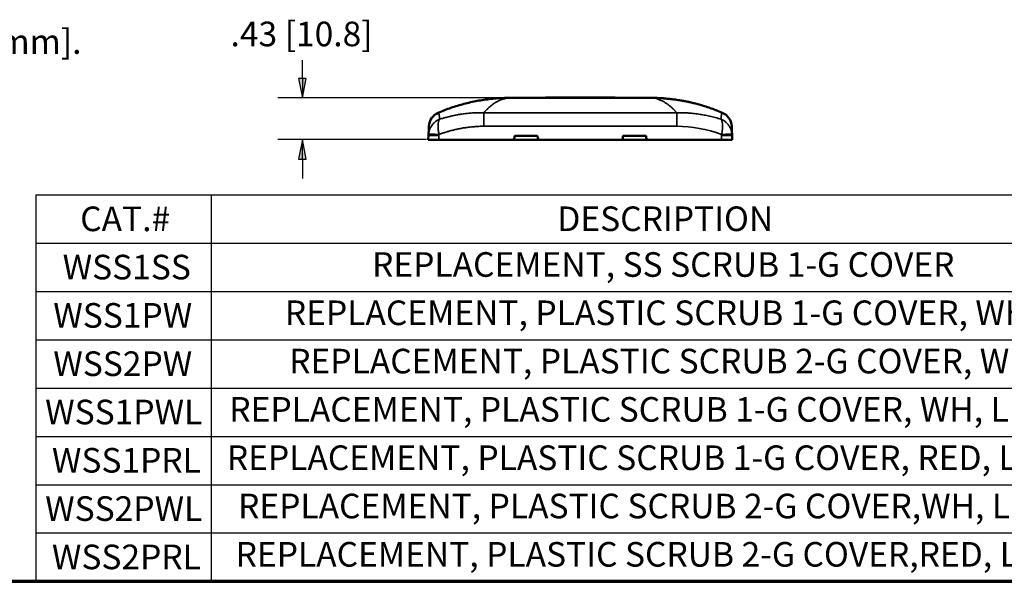
# Paper-space layout 'Layout1' of a CAD drawing. Units: inches. Extents: x 0 to 16.4, y 0 to 10.4.
# Drawn here: x 3.2 to 8.2, y 0 to 2.9 of the extents above; entities that cross this region are included whole.
import ezdxf

# ---------------------------------------------------------------- set-up
doc = ezdxf.new("R2010")
doc.units = ezdxf.units.IN
doc.header["$MEASUREMENT"] = 0
for name, color, linetype, lineweight in [('Border (ANSI)', 7, 'Continuous', 70), ('Dimension (ANSI)', 7, 'Continuous', 25), ('Symbol (ANSI)', 7, 'Continuous', 25), ('Visible (ANSI)', 7, 'Continuous', 50), ('Visible Narrow (ANSI)', 7, 'Continuous', 35)]:
    doc.layers.add(name, color=color, linetype=linetype, lineweight=lineweight)
doc.layers.add('Viewport1ForCustomObjects_0', color=7, linetype='Continuous')
doc.layers.add('Viewport6ForCustomObjects_0', color=7, linetype='Continuous')
doc.styles.get("Standard").update_dxf_attribs({"font": 'calibril.ttf'})

# ---------------------------------------------------------------- blocks, each defined once
blk = doc.blocks.new('CustomObjectsInViewport6_0')
at = {"layer": 'Visible (ANSI)'}
for p, q in [((-10002.7779, -10000.5513), (-10001.3748, -10000.5513)), ((-10002.4307, -10000.5513), (-10002.4307, -10000.5474)), ((-10001.722, -10000.5474), (-10002.4307, -10000.5474)), ((-10001.722, -10000.5513), (-10001.722, -10000.5474)), ((-10003.6177, -10000.9293), (-10003.6197, -10000.9765)), ((-10003.6197, -10000.9765), (-10003.5115, -10000.9765)), ((-10003.6174, -10000.9234), (-10003.6177, -10000.9293)), ((-10003.5115, -10000.9293), (-10003.6177, -10000.9293)), ((-10002.7656, -10000.9765), (-10003.5115, -10000.9765)), ((-10002.4894, -10000.9765), (-10002.7656, -10000.9765)), ((-10002.7456, -10000.9372), (-10002.746, -10000.9572)), ((-10002.5094, -10000.9372), (-10002.7456, -10000.9372)), ((-10002.5094, -10000.9372), (-10002.509, -10000.9572)), ((-10001.6633, -10000.9765), (-10002.4894, -10000.9765)), ((-10001.387, -10000.9765), (-10001.6633, -10000.9765)), ((-10001.6433, -10000.9372), (-10001.6436, -10000.9572)), ((-10001.407, -10000.9372), (-10001.6433, -10000.9372)), ((-10001.407, -10000.9372), (-10001.4067, -10000.9572)), ((-10000.6412, -10000.9765), (-10001.387, -10000.9765)), ((-10000.535, -10000.9293), (-10000.6412, -10000.9293)), ((-10000.6412, -10000.9765), (-10000.5329, -10000.9765)), ((-10000.5352, -10000.9234), (-10000.535, -10000.9293)), ((-10000.535, -10000.9293), (-10000.5329, -10000.9765))]:
    blk.add_line(p, q, dxfattribs=at)
at = {"layer": 'Visible (ANSI)', "extrusion": (0, 0, -1)}
blk.add_arc((10003.4564, -10000.8472), 0.1575, 2.5, 66.93806, dxfattribs=at)
at = {"layer": 'Visible (ANSI)'}
for centre, radius, start, end in [((-10000.6962, -10000.8472), 0.1575, 2.5, 66.93806), ((-10002.7656, -10000.9568), 0.0197, 270, 359), ((-10002.4894, -10000.9568), 0.0197, 181, 270), ((-10001.6633, -10000.9568), 0.0197, 270, 359), ((-10001.387, -10000.9568), 0.0197, 181, 270)]:
    blk.add_arc(centre, radius, start, end, dxfattribs=at)
for points, knots in [([(-10003.5181, -10000.7024), (-10003.4971, -10000.6934), (-10003.4759, -10000.6848), (-10003.4545, -10000.6766), (-10003.4331, -10000.6684), (-10003.4115, -10000.6606), (-10003.3898, -10000.6531), (-10003.3681, -10000.6457), (-10003.3462, -10000.6387), (-10003.3242, -10000.632), (-10003.3022, -10000.6254), (-10003.2801, -10000.6191), (-10003.2578, -10000.6133), (-10003.2355, -10000.6074), (-10003.2132, -10000.602), (-10003.1907, -10000.597), (-10003.1682, -10000.5919), (-10003.1456, -10000.5873), (-10003.1229, -10000.5831), (-10003.1003, -10000.5789), (-10003.0775, -10000.5751), (-10003.0547, -10000.5717), (-10003.0319, -10000.5683), (-10003.009, -10000.5654), (-10002.986, -10000.5628), (-10002.9631, -10000.5603), (-10002.9401, -10000.5582), (-10002.917, -10000.5565), (-10002.894, -10000.5548), (-10002.8708, -10000.5535), (-10002.8476, -10000.5526), (-10002.8244, -10000.5518), (-10002.8012, -10000.5513), (-10002.7779, -10000.5513)], [0, 0, 0, 0, 0.090909, 0.090909, 0.090909, 0.181818, 0.181818, 0.181818, 0.272727, 0.272727, 0.272727, 0.363636, 0.363636, 0.363636, 0.454545, 0.454545, 0.454545, 0.545455, 0.545455, 0.545455, 0.636364, 0.636364, 0.636364, 0.727273, 0.727273, 0.727273, 0.818182, 0.818182, 0.818182, 0.909091, 0.909091, 0.909091, 1, 1, 1, 1]), ([(-10001.3748, -10000.5513), (-10001.3515, -10000.5513), (-10001.3282, -10000.5518), (-10001.3051, -10000.5526), (-10001.3026, -10000.5527), (-10001.3001, -10000.5528), (-10001.2977, -10000.5529), (-10001.277, -10000.5537), (-10001.2563, -10000.5549), (-10001.2357, -10000.5565), (-10001.2308, -10000.5568), (-10001.2259, -10000.5572), (-10001.221, -10000.5576), (-10001.2029, -10000.5591), (-10001.1847, -10000.5608), (-10001.1666, -10000.5628), (-10001.1593, -10000.5636), (-10001.152, -10000.5645), (-10001.1447, -10000.5654), (-10001.129, -10000.5673), (-10001.1134, -10000.5694), (-10001.0978, -10000.5717), (-10001.0881, -10000.5732), (-10001.0785, -10000.5747), (-10001.0688, -10000.5763), (-10001.0557, -10000.5784), (-10001.0426, -10000.5807), (-10001.0295, -10000.5831), (-10001.0175, -10000.5854), (-10001.0055, -10000.5877), (-10000.9935, -10000.5902), (-10000.9829, -10000.5924), (-10000.9723, -10000.5947), (-10000.9617, -10000.597), (-10000.9474, -10000.6002), (-10000.9332, -10000.6036), (-10000.9189, -10000.6071), (-10000.9108, -10000.6091), (-10000.9027, -10000.6112), (-10000.8946, -10000.6133), (-10000.8781, -10000.6177), (-10000.8616, -10000.6222), (-10000.8453, -10000.627), (-10000.8396, -10000.6287), (-10000.8339, -10000.6304), (-10000.8282, -10000.6321), (-10000.8096, -10000.6377), (-10000.791, -10000.6436), (-10000.7726, -10000.6498), (-10000.7693, -10000.651), (-10000.766, -10000.6521), (-10000.7627, -10000.6532), (-10000.742, -10000.6603), (-10000.7214, -10000.6677), (-10000.7011, -10000.6755), (-10000.7001, -10000.6759), (-10000.6991, -10000.6763), (-10000.6981, -10000.6766), (-10000.6767, -10000.6848), (-10000.6555, -10000.6934), (-10000.6345, -10000.7024)], [0, 0, 0, 0, 0.090909, 0.090909, 0.090909, 0.10055, 0.10055, 0.10055, 0.181818, 0.181818, 0.181818, 0.201091, 0.201091, 0.201091, 0.272727, 0.272727, 0.272727, 0.301634, 0.301634, 0.301634, 0.363636, 0.363636, 0.363636, 0.402181, 0.402181, 0.402181, 0.454545, 0.454545, 0.454545, 0.502725, 0.502725, 0.502725, 0.545455, 0.545455, 0.545455, 0.603274, 0.603274, 0.603274, 0.636364, 0.636364, 0.636364, 0.703811, 0.703811, 0.703811, 0.727273, 0.727273, 0.727273, 0.80438, 0.80438, 0.80438, 0.818182, 0.818182, 0.818182, 0.904849, 0.904849, 0.904849, 0.909091, 0.909091, 0.909091, 1, 1, 1, 1]), ([(-10003.6174, -10000.9234), (-10003.6172, -10000.9196), (-10003.6171, -10000.9159), (-10003.6169, -10000.9123), (-10003.6168, -10000.9102), (-10003.6167, -10000.9081), (-10003.6166, -10000.906), (-10003.6165, -10000.9024), (-10003.6163, -10000.8988), (-10003.6162, -10000.8955), (-10003.6161, -10000.8938), (-10003.616, -10000.8923), (-10003.616, -10000.8907), (-10003.6158, -10000.8873), (-10003.6157, -10000.884), (-10003.6155, -10000.8809), (-10003.6155, -10000.8797), (-10003.6154, -10000.8786), (-10003.6154, -10000.8774), (-10003.6153, -10000.8743), (-10003.6151, -10000.8713), (-10003.615, -10000.8686), (-10003.615, -10000.8678), (-10003.6149, -10000.867), (-10003.6149, -10000.8662), (-10003.6148, -10000.8634), (-10003.6147, -10000.8609), (-10003.6146, -10000.8585), (-10003.6145, -10000.858), (-10003.6145, -10000.8575), (-10003.6145, -10000.857), (-10003.6144, -10000.8547), (-10003.6143, -10000.8525), (-10003.6142, -10000.8507), (-10003.6142, -10000.8504), (-10003.6142, -10000.8501), (-10003.6142, -10000.8499), (-10003.6141, -10000.848), (-10003.614, -10000.8464), (-10003.614, -10000.8451), (-10003.614, -10000.845), (-10003.614, -10000.8448), (-10003.614, -10000.8447), (-10003.6139, -10000.8434), (-10003.6139, -10000.8423), (-10003.6138, -10000.8416), (-10003.6138, -10000.8416), (-10003.6138, -10000.8415), (-10003.6138, -10000.8415), (-10003.6138, -10000.8408), (-10003.6138, -10000.8404), (-10003.6138, -10000.8404)], [0.0000001, 0.0000001, 0.0000001, 0.0000001, 0.0695901, 0.0695901, 0.0695901, 0.1111111, 0.1111111, 0.1111111, 0.1860864, 0.1860864, 0.1860864, 0.2222222, 0.2222222, 0.2222222, 0.3025702, 0.3025702, 0.3025702, 0.3333333, 0.3333333, 0.3333333, 0.4190452, 0.4190452, 0.4190452, 0.4444444, 0.4444444, 0.4444444, 0.5355378, 0.5355378, 0.5355378, 0.5555556, 0.5555556, 0.5555556, 0.6520005, 0.6520005, 0.6520005, 0.6666667, 0.6666667, 0.6666667, 0.7684431, 0.7684431, 0.7684431, 0.7777778, 0.7777778, 0.7777778, 0.8849718, 0.8849718, 0.8849718, 0.8888889, 0.8888889, 0.8888889, 1, 1, 1, 1]), ([(-10000.5389, -10000.8404), (-10000.5389, -10000.8404), (-10000.5388, -10000.8407), (-10000.5388, -10000.8414), (-10000.5388, -10000.8414), (-10000.5388, -10000.8415), (-10000.5388, -10000.8415), (-10000.5388, -10000.8422), (-10000.5387, -10000.8432), (-10000.5387, -10000.8445), (-10000.5387, -10000.8446), (-10000.5387, -10000.8447), (-10000.5387, -10000.8448), (-10000.5386, -10000.8461), (-10000.5385, -10000.8476), (-10000.5385, -10000.8495), (-10000.5385, -10000.8498), (-10000.5384, -10000.85), (-10000.5384, -10000.8502), (-10000.5384, -10000.8521), (-10000.5383, -10000.8542), (-10000.5382, -10000.8566), (-10000.5381, -10000.8571), (-10000.5381, -10000.8575), (-10000.5381, -10000.8579), (-10000.538, -10000.8603), (-10000.5379, -10000.8629), (-10000.5378, -10000.8658), (-10000.5377, -10000.8665), (-10000.5377, -10000.8671), (-10000.5377, -10000.8678), (-10000.5375, -10000.8707), (-10000.5374, -10000.8737), (-10000.5373, -10000.877), (-10000.5372, -10000.878), (-10000.5372, -10000.879), (-10000.5371, -10000.88), (-10000.537, -10000.8833), (-10000.5368, -10000.8867), (-10000.5367, -10000.8903), (-10000.5366, -10000.8917), (-10000.5366, -10000.8931), (-10000.5365, -10000.8945), (-10000.5363, -10000.898), (-10000.5362, -10000.9017), (-10000.536, -10000.9057), (-10000.5359, -10000.9075), (-10000.5359, -10000.9093), (-10000.5358, -10000.9112), (-10000.5356, -10000.9151), (-10000.5354, -10000.9192), (-10000.5352, -10000.9234)], [0, 0, 0, 0, 0.1111111, 0.1111111, 0.1111111, 0.1143054, 0.1143054, 0.1143054, 0.2222222, 0.2222222, 0.2222222, 0.2301052, 0.2301052, 0.2301052, 0.3333333, 0.3333333, 0.3333333, 0.3458838, 0.3458838, 0.3458838, 0.4444444, 0.4444444, 0.4444444, 0.4616925, 0.4616925, 0.4616925, 0.5555556, 0.5555556, 0.5555556, 0.5774945, 0.5774945, 0.5774945, 0.6666667, 0.6666667, 0.6666667, 0.6932658, 0.6932658, 0.6932658, 0.7777778, 0.7777778, 0.7777778, 0.8091984, 0.8091984, 0.8091984, 0.8888889, 0.8888889, 0.8888889, 0.9248309, 0.9248309, 0.9248309, 0.9999999, 0.9999999, 0.9999999, 0.9999999])]:
    blk.add_open_spline(points, degree=3, knots=knots, dxfattribs=at)
at = {"layer": 'Visible Narrow (ANSI)'}
for p, q in [((-10003.0555, -10000.7024), (-10003.0555, -10000.8404)), ((-10001.0972, -10000.7024), (-10003.0555, -10000.7024)), ((-10001.0972, -10000.7024), (-10001.0972, -10000.8404)), ((-10001.0972, -10000.8404), (-10003.0555, -10000.8404)), ((-10003.5112, -10000.9234), (-10003.5115, -10000.9293)), ((-10003.5115, -10000.9293), (-10003.5115, -10000.9765)), ((-10000.6414, -10000.9234), (-10000.6412, -10000.9293)), ((-10000.6412, -10000.9293), (-10000.6412, -10000.9765))]:
    blk.add_line(p, q, dxfattribs=at)
for centre, major_axis, ratio, start_param, end_param in [((-10000.9691, -10002.0984), (0.9349, -0.9328), 0.902863, 2.040707, 2.406104), ((-10003.5112, -10000.9281), (-0.1062, 0.0046), 0.043578, 4.714291, 6.283186), ((-10000.6414, -10000.9281), (0.1062, 0.0046), 0.043578, 6.283185, 7.852079)]:
    blk.add_ellipse(centre, major_axis=major_axis, ratio=ratio, start_param=start_param, end_param=end_param, dxfattribs=at)
for points, knots in [([(-10003.0555, -10000.7024), (-10003.0491, -10000.6952), (-10003.0428, -10000.6882), (-10003.0364, -10000.6815), (-10003.0348, -10000.6799), (-10003.0332, -10000.6782), (-10003.0316, -10000.6766), (-10003.0241, -10000.6689), (-10003.0165, -10000.6616), (-10003.0089, -10000.6546), (-10003.0084, -10000.6541), (-10003.0079, -10000.6536), (-10003.0073, -10000.6531), (-10002.9992, -10000.6457), (-10002.991, -10000.6387), (-10002.9827, -10000.632), (-10002.9822, -10000.6316), (-10002.9816, -10000.6311), (-10002.9811, -10000.6307), (-10002.9734, -10000.6245), (-10002.9656, -10000.6187), (-10002.9578, -10000.6133), (-10002.9562, -10000.6121), (-10002.9545, -10000.611), (-10002.9528, -10000.6098), (-10002.9461, -10000.6053), (-10002.9394, -10000.601), (-10002.9327, -10000.597), (-10002.9299, -10000.5953), (-10002.927, -10000.5936), (-10002.9242, -10000.5921), (-10002.9186, -10000.5889), (-10002.9129, -10000.5859), (-10002.9073, -10000.5831), (-10002.9033, -10000.5811), (-10002.8993, -10000.5793), (-10002.8953, -10000.5775), (-10002.8908, -10000.5754), (-10002.8862, -10000.5735), (-10002.8817, -10000.5717), (-10002.8765, -10000.5697), (-10002.8714, -10000.5678), (-10002.8662, -10000.5661), (-10002.8628, -10000.5649), (-10002.8594, -10000.5638), (-10002.8559, -10000.5628), (-10002.8496, -10000.561), (-10002.8433, -10000.5593), (-10002.837, -10000.5579), (-10002.8347, -10000.5574), (-10002.8324, -10000.5569), (-10002.8301, -10000.5565), (-10002.8226, -10000.555), (-10002.815, -10000.5538), (-10002.8075, -10000.553), (-10002.8063, -10000.5528), (-10002.8052, -10000.5527), (-10002.804, -10000.5526), (-10002.7953, -10000.5518), (-10002.7866, -10000.5513), (-10002.7779, -10000.5513)], [0, 0, 0, 0, 0.0728364, 0.0728364, 0.0728364, 0.0909091, 0.0909091, 0.0909091, 0.1758556, 0.1758556, 0.1758556, 0.1818182, 0.1818182, 0.1818182, 0.2727273, 0.2727273, 0.2727273, 0.2788735, 0.2788735, 0.2788735, 0.3636364, 0.3636364, 0.3636364, 0.381892, 0.381892, 0.381892, 0.4545455, 0.4545455, 0.4545455, 0.4849103, 0.4849103, 0.4849103, 0.5454545, 0.5454545, 0.5454545, 0.5879288, 0.5879288, 0.5879288, 0.6363636, 0.6363636, 0.6363636, 0.6909517, 0.6909517, 0.6909517, 0.7272727, 0.7272727, 0.7272727, 0.7939535, 0.7939535, 0.7939535, 0.8181818, 0.8181818, 0.8181818, 0.8969835, 0.8969835, 0.8969835, 0.9090909, 0.9090909, 0.9090909, 1, 1, 1, 1]), ([(-10001.3748, -10000.5513), (-10001.366, -10000.5513), (-10001.3573, -10000.5518), (-10001.3486, -10000.5526), (-10001.3399, -10000.5535), (-10001.3313, -10000.5547), (-10001.3226, -10000.5565), (-10001.314, -10000.5582), (-10001.3053, -10000.5603), (-10001.2967, -10000.5628), (-10001.2881, -10000.5654), (-10001.2795, -10000.5683), (-10001.2709, -10000.5717), (-10001.2623, -10000.5751), (-10001.2538, -10000.5789), (-10001.2453, -10000.5831), (-10001.2368, -10000.5874), (-10001.2283, -10000.592), (-10001.2199, -10000.597), (-10001.2114, -10000.6021), (-10001.2031, -10000.6075), (-10001.1947, -10000.6133), (-10001.1864, -10000.6192), (-10001.1781, -10000.6254), (-10001.1698, -10000.6321), (-10001.1616, -10000.6387), (-10001.1534, -10000.6458), (-10001.1452, -10000.6532), (-10001.1371, -10000.6606), (-10001.129, -10000.6684), (-10001.121, -10000.6766), (-10001.113, -10000.6848), (-10001.105, -10000.6934), (-10001.0972, -10000.7024)], [0, 0, 0, 0, 0.090909, 0.090909, 0.090909, 0.181818, 0.181818, 0.181818, 0.272727, 0.272727, 0.272727, 0.363636, 0.363636, 0.363636, 0.454545, 0.454545, 0.454545, 0.545455, 0.545455, 0.545455, 0.636364, 0.636364, 0.636364, 0.727273, 0.727273, 0.727273, 0.818182, 0.818182, 0.818182, 0.909091, 0.909091, 0.909091, 1, 1, 1, 1]), ([(-10003.5053, -10000.7688), (-10003.509, -10000.7704), (-10003.5127, -10000.7721), (-10003.5164, -10000.7739), (-10003.5201, -10000.7757), (-10003.5237, -10000.7776), (-10003.5272, -10000.7797), (-10003.5308, -10000.7817), (-10003.5343, -10000.7839), (-10003.5377, -10000.7862), (-10003.5411, -10000.7885), (-10003.5444, -10000.7909), (-10003.5477, -10000.7935), (-10003.5509, -10000.796), (-10003.5541, -10000.7986), (-10003.5571, -10000.8013), (-10003.5602, -10000.8041), (-10003.5632, -10000.8069), (-10003.566, -10000.8098), (-10003.5689, -10000.8127), (-10003.5717, -10000.8157), (-10003.5743, -10000.8187), (-10003.577, -10000.8218), (-10003.5795, -10000.825), (-10003.582, -10000.8282), (-10003.5821, -10000.8283), (-10003.5821, -10000.8284), (-10003.5822, -10000.8285), (-10003.5846, -10000.8316), (-10003.5868, -10000.8348), (-10003.5889, -10000.838), (-10003.589, -10000.8381), (-10003.5891, -10000.8382), (-10003.5892, -10000.8384), (-10003.5913, -10000.8416), (-10003.5933, -10000.8448), (-10003.5951, -10000.8481), (-10003.5952, -10000.8483), (-10003.5953, -10000.8484), (-10003.5954, -10000.8486), (-10003.5972, -10000.8518), (-10003.599, -10000.8552), (-10003.6006, -10000.8585), (-10003.6007, -10000.8587), (-10003.6008, -10000.8588), (-10003.6009, -10000.859), (-10003.6025, -10000.8624), (-10003.604, -10000.8657), (-10003.6054, -10000.8691), (-10003.6054, -10000.8693), (-10003.6055, -10000.8695), (-10003.6056, -10000.8697), (-10003.6069, -10000.8731), (-10003.6082, -10000.8765), (-10003.6093, -10000.8799), (-10003.6094, -10000.8801), (-10003.6094, -10000.8803), (-10003.6095, -10000.8805), (-10003.6106, -10000.8839), (-10003.6116, -10000.8874), (-10003.6125, -10000.8908), (-10003.6126, -10000.891), (-10003.6126, -10000.8912), (-10003.6127, -10000.8914), (-10003.6135, -10000.8949), (-10003.6143, -10000.8983), (-10003.6149, -10000.9017), (-10003.615, -10000.9019), (-10003.615, -10000.9022), (-10003.615, -10000.9024), (-10003.6157, -10000.9058), (-10003.6162, -10000.9092), (-10003.6165, -10000.9126), (-10003.6166, -10000.9128), (-10003.6166, -10000.9131), (-10003.6166, -10000.9133), (-10003.617, -10000.9167), (-10003.6173, -10000.9201), (-10003.6174, -10000.9234)], [0, 0, 0, 0, 0.0588235, 0.0588235, 0.0588235, 0.1176471, 0.1176471, 0.1176471, 0.1764706, 0.1764706, 0.1764706, 0.2352941, 0.2352941, 0.2352941, 0.2941176, 0.2941176, 0.2941176, 0.3529412, 0.3529412, 0.3529412, 0.4117647, 0.4117647, 0.4117647, 0.4705882, 0.4705882, 0.4705882, 0.4726476, 0.4726476, 0.4726476, 0.5294118, 0.5294118, 0.5294118, 0.5317283, 0.5317283, 0.5317283, 0.5882353, 0.5882353, 0.5882353, 0.5908099, 0.5908099, 0.5908099, 0.6470588, 0.6470588, 0.6470588, 0.6498902, 0.6498902, 0.6498902, 0.7058824, 0.7058824, 0.7058824, 0.7089721, 0.7089721, 0.7089721, 0.7647059, 0.7647059, 0.7647059, 0.7680527, 0.7680527, 0.7680527, 0.8235294, 0.8235294, 0.8235294, 0.8271326, 0.8271326, 0.8271326, 0.8823529, 0.8823529, 0.8823529, 0.8862166, 0.8862166, 0.8862166, 0.9411765, 0.9411765, 0.9411765, 0.9452966, 0.9452966, 0.9452966, 0.9999994, 0.9999994, 0.9999994, 0.9999994]), ([(-10003.5053, -10000.7688), (-10003.5063, -10000.7704), (-10003.5073, -10000.7721), (-10003.5083, -10000.7739), (-10003.5093, -10000.7757), (-10003.5102, -10000.7776), (-10003.5111, -10000.7797), (-10003.5119, -10000.7817), (-10003.5128, -10000.7839), (-10003.5135, -10000.7862), (-10003.5143, -10000.7885), (-10003.515, -10000.7909), (-10003.5156, -10000.7935), (-10003.5158, -10000.7943), (-10003.516, -10000.7951), (-10003.5162, -10000.796), (-10003.5166, -10000.7977), (-10003.517, -10000.7995), (-10003.5174, -10000.8013), (-10003.5179, -10000.8041), (-10003.5184, -10000.8069), (-10003.5188, -10000.8098), (-10003.5192, -10000.8127), (-10003.5196, -10000.8157), (-10003.5198, -10000.8187), (-10003.5201, -10000.8218), (-10003.5204, -10000.825), (-10003.5205, -10000.8282), (-10003.5207, -10000.8314), (-10003.5208, -10000.8346), (-10003.5208, -10000.838), (-10003.5209, -10000.8413), (-10003.5209, -10000.8447), (-10003.5208, -10000.8481), (-10003.5207, -10000.8515), (-10003.5206, -10000.855), (-10003.5204, -10000.8585), (-10003.5202, -10000.862), (-10003.52, -10000.8656), (-10003.5197, -10000.8691), (-10003.5194, -10000.8727), (-10003.519, -10000.8763), (-10003.5186, -10000.8799), (-10003.5182, -10000.8835), (-10003.5177, -10000.8871), (-10003.5172, -10000.8908), (-10003.5167, -10000.8944), (-10003.5161, -10000.8981), (-10003.5155, -10000.9017), (-10003.5149, -10000.9053), (-10003.5142, -10000.909), (-10003.5135, -10000.9126), (-10003.5128, -10000.9162), (-10003.512, -10000.9198), (-10003.5112, -10000.9234)], [0, 0, 0, 0, 0.0588235, 0.0588235, 0.0588235, 0.1176471, 0.1176471, 0.1176471, 0.1764706, 0.1764706, 0.1764706, 0.2352941, 0.2352941, 0.2352941, 0.254558, 0.254558, 0.254558, 0.2941176, 0.2941176, 0.2941176, 0.3529412, 0.3529412, 0.3529412, 0.4117647, 0.4117647, 0.4117647, 0.4705882, 0.4705882, 0.4705882, 0.5294118, 0.5294118, 0.5294118, 0.5882353, 0.5882353, 0.5882353, 0.6470588, 0.6470588, 0.6470588, 0.7058824, 0.7058824, 0.7058824, 0.7647059, 0.7647059, 0.7647059, 0.8235294, 0.8235294, 0.8235294, 0.8823529, 0.8823529, 0.8823529, 0.9411765, 0.9411765, 0.9411765, 0.9999994, 0.9999994, 0.9999994, 0.9999994]), ([(-10003.5053, -10000.7688), (-10003.5055, -10000.7651), (-10003.5058, -10000.7616), (-10003.5061, -10000.7582), (-10003.5062, -10000.7563), (-10003.5064, -10000.7544), (-10003.5065, -10000.7526), (-10003.5068, -10000.7491), (-10003.5071, -10000.7458), (-10003.5075, -10000.7427), (-10003.5076, -10000.7413), (-10003.5077, -10000.7399), (-10003.5079, -10000.7386), (-10003.5082, -10000.7354), (-10003.5086, -10000.7325), (-10003.509, -10000.7297), (-10003.5091, -10000.7288), (-10003.5092, -10000.7278), (-10003.5093, -10000.7269), (-10003.5097, -10000.7241), (-10003.5102, -10000.7216), (-10003.5106, -10000.7192), (-10003.5107, -10000.7187), (-10003.5108, -10000.7181), (-10003.5109, -10000.7175), (-10003.5113, -10000.7152), (-10003.5118, -10000.7131), (-10003.5123, -10000.7113), (-10003.5124, -10000.711), (-10003.5124, -10000.7107), (-10003.5125, -10000.7104), (-10003.513, -10000.7086), (-10003.5135, -10000.7071), (-10003.5141, -10000.7058), (-10003.5141, -10000.7057), (-10003.5142, -10000.7056), (-10003.5142, -10000.7055), (-10003.5148, -10000.7042), (-10003.5154, -10000.7033), (-10003.516, -10000.7028), (-10003.5161, -10000.7028), (-10003.5161, -10000.7027), (-10003.5161, -10000.7027), (-10003.5168, -10000.7022), (-10003.5174, -10000.7021), (-10003.5181, -10000.7024)], [0, 0, 0, 0, 0.0798006, 0.0798006, 0.0798006, 0.125, 0.125, 0.125, 0.2115014, 0.2115014, 0.2115014, 0.25, 0.25, 0.25, 0.343187, 0.343187, 0.343187, 0.375, 0.375, 0.375, 0.4748826, 0.4748826, 0.4748826, 0.5, 0.5, 0.5, 0.606582, 0.606582, 0.606582, 0.625, 0.625, 0.625, 0.7382004, 0.7382004, 0.7382004, 0.75, 0.75, 0.75, 0.8699525, 0.8699525, 0.8699525, 0.875, 0.875, 0.875, 0.9999999, 0.9999999, 0.9999999, 0.9999999]), ([(-10003.0555, -10000.7024), (-10003.0739, -10000.7021), (-10003.0923, -10000.7022), (-10003.1109, -10000.7026), (-10003.1113, -10000.7026), (-10003.1117, -10000.7027), (-10003.1121, -10000.7027), (-10003.1302, -10000.7031), (-10003.1484, -10000.704), (-10003.1667, -10000.7052), (-10003.168, -10000.7052), (-10003.1692, -10000.7053), (-10003.1704, -10000.7054), (-10003.1879, -10000.7066), (-10003.2054, -10000.7081), (-10003.2229, -10000.71), (-10003.225, -10000.7102), (-10003.2271, -10000.7104), (-10003.2291, -10000.7106), (-10003.2459, -10000.7125), (-10003.2626, -10000.7146), (-10003.2793, -10000.7171), (-10003.2823, -10000.7175), (-10003.2852, -10000.718), (-10003.2881, -10000.7184), (-10003.304, -10000.7208), (-10003.32, -10000.7235), (-10003.3359, -10000.7265), (-10003.3397, -10000.7272), (-10003.3434, -10000.7279), (-10003.3472, -10000.7287), (-10003.3623, -10000.7316), (-10003.3774, -10000.7348), (-10003.3925, -10000.7383), (-10003.3971, -10000.7393), (-10003.4017, -10000.7404), (-10003.4063, -10000.7415), (-10003.4205, -10000.7449), (-10003.4348, -10000.7486), (-10003.449, -10000.7524), (-10003.4544, -10000.7539), (-10003.4599, -10000.7554), (-10003.4653, -10000.7569), (-10003.4787, -10000.7607), (-10003.492, -10000.7647), (-10003.5053, -10000.7688)], [0, 0, 0, 0, 0.125, 0.125, 0.125, 0.127699, 0.127699, 0.127699, 0.25, 0.25, 0.25, 0.258268, 0.258268, 0.258268, 0.375, 0.375, 0.375, 0.388837, 0.388837, 0.388837, 0.5, 0.5, 0.5, 0.519406, 0.519406, 0.519406, 0.625, 0.625, 0.625, 0.649976, 0.649976, 0.649976, 0.75, 0.75, 0.75, 0.780537, 0.780537, 0.780537, 0.875, 0.875, 0.875, 0.911146, 0.911146, 0.911146, 1, 1, 1, 1]), ([(-10000.6474, -10000.7688), (-10000.648, -10000.7687), (-10000.6486, -10000.7685), (-10000.6492, -10000.7683), (-10000.6673, -10000.7626), (-10000.6856, -10000.7573), (-10000.7038, -10000.7524), (-10000.7045, -10000.7522), (-10000.7052, -10000.752), (-10000.7059, -10000.7518), (-10000.724, -10000.7469), (-10000.7421, -10000.7424), (-10000.7603, -10000.7383), (-10000.7611, -10000.7381), (-10000.7619, -10000.7379), (-10000.7627, -10000.7377), (-10000.7807, -10000.7336), (-10000.7988, -10000.7299), (-10000.8169, -10000.7265), (-10000.8178, -10000.7263), (-10000.8187, -10000.7262), (-10000.8195, -10000.726), (-10000.8375, -10000.7227), (-10000.8555, -10000.7197), (-10000.8735, -10000.7171), (-10000.8744, -10000.7169), (-10000.8754, -10000.7168), (-10000.8763, -10000.7166), (-10000.8942, -10000.7141), (-10000.9121, -10000.7118), (-10000.9299, -10000.71), (-10000.9309, -10000.7098), (-10000.932, -10000.7097), (-10000.933, -10000.7096), (-10000.9507, -10000.7078), (-10000.9684, -10000.7063), (-10000.986, -10000.7052), (-10000.9872, -10000.7051), (-10000.9883, -10000.705), (-10000.9894, -10000.7049), (-10001.0069, -10000.7038), (-10001.0244, -10000.7031), (-10001.0418, -10000.7026), (-10001.043, -10000.7026), (-10001.0442, -10000.7026), (-10001.0455, -10000.7025), (-10001.0628, -10000.7022), (-10001.08, -10000.7021), (-10001.0972, -10000.7024)], [0, 0, 0, 0, 0.0040023, 0.0040023, 0.0040023, 0.125, 0.125, 0.125, 0.1296066, 0.1296066, 0.1296066, 0.25, 0.25, 0.25, 0.2551981, 0.2551981, 0.2551981, 0.375, 0.375, 0.375, 0.3807902, 0.3807902, 0.3807902, 0.5, 0.5, 0.5, 0.5063822, 0.5063822, 0.5063822, 0.625, 0.625, 0.625, 0.6319751, 0.6319751, 0.6319751, 0.75, 0.75, 0.75, 0.7575671, 0.7575671, 0.7575671, 0.875, 0.875, 0.875, 0.8831596, 0.8831596, 0.8831596, 1, 1, 1, 1]), ([(-10000.6345, -10000.7024), (-10000.6346, -10000.7023), (-10000.6347, -10000.7023), (-10000.6347, -10000.7023), (-10000.6353, -10000.7021), (-10000.6359, -10000.7022), (-10000.6365, -10000.7027), (-10000.6371, -10000.7032), (-10000.6377, -10000.704), (-10000.6383, -10000.7053), (-10000.6384, -10000.7053), (-10000.6384, -10000.7054), (-10000.6384, -10000.7056), (-10000.639, -10000.7067), (-10000.6395, -10000.7083), (-10000.64, -10000.7101), (-10000.6406, -10000.712), (-10000.6411, -10000.7144), (-10000.6417, -10000.717), (-10000.6417, -10000.7171), (-10000.6417, -10000.7172), (-10000.6417, -10000.7172), (-10000.6422, -10000.72), (-10000.6428, -10000.7231), (-10000.6433, -10000.7267), (-10000.6437, -10000.7295), (-10000.6441, -10000.7326), (-10000.6444, -10000.7359), (-10000.6445, -10000.7367), (-10000.6446, -10000.7376), (-10000.6447, -10000.7384), (-10000.6452, -10000.7427), (-10000.6457, -10000.7474), (-10000.6461, -10000.7525), (-10000.6464, -10000.7554), (-10000.6466, -10000.7584), (-10000.6468, -10000.7616), (-10000.647, -10000.7639), (-10000.6472, -10000.7664), (-10000.6474, -10000.7688)], [0.0000002, 0.0000002, 0.0000002, 0.0000002, 0.013386, 0.013386, 0.013386, 0.125, 0.125, 0.125, 0.25, 0.25, 0.25, 0.2597999, 0.2597999, 0.2597999, 0.375, 0.375, 0.375, 0.4970295, 0.4970295, 0.4970295, 0.5, 0.5, 0.5, 0.625, 0.625, 0.625, 0.7254785, 0.7254785, 0.7254785, 0.75, 0.75, 0.75, 0.875, 0.875, 0.875, 0.9467507, 0.9467507, 0.9467507, 1, 1, 1, 1]), ([(-10000.6474, -10000.7688), (-10000.6436, -10000.7704), (-10000.6399, -10000.7721), (-10000.6362, -10000.7739), (-10000.6326, -10000.7757), (-10000.629, -10000.7776), (-10000.6254, -10000.7797), (-10000.6219, -10000.7817), (-10000.6184, -10000.7839), (-10000.615, -10000.7862), (-10000.6116, -10000.7885), (-10000.6082, -10000.7909), (-10000.605, -10000.7935), (-10000.6017, -10000.796), (-10000.5986, -10000.7986), (-10000.5955, -10000.8013), (-10000.5924, -10000.8041), (-10000.5895, -10000.8069), (-10000.5866, -10000.8098), (-10000.5837, -10000.8127), (-10000.581, -10000.8157), (-10000.5783, -10000.8187), (-10000.5757, -10000.8218), (-10000.5731, -10000.825), (-10000.5707, -10000.8282), (-10000.5706, -10000.8283), (-10000.5705, -10000.8284), (-10000.5704, -10000.8285), (-10000.5681, -10000.8316), (-10000.5659, -10000.8348), (-10000.5637, -10000.838), (-10000.5637, -10000.8381), (-10000.5636, -10000.8382), (-10000.5635, -10000.8384), (-10000.5614, -10000.8416), (-10000.5594, -10000.8448), (-10000.5575, -10000.8481), (-10000.5574, -10000.8483), (-10000.5573, -10000.8484), (-10000.5573, -10000.8486), (-10000.5554, -10000.8518), (-10000.5537, -10000.8552), (-10000.552, -10000.8585), (-10000.5519, -10000.8587), (-10000.5519, -10000.8588), (-10000.5518, -10000.859), (-10000.5502, -10000.8624), (-10000.5487, -10000.8657), (-10000.5473, -10000.8691), (-10000.5472, -10000.8693), (-10000.5471, -10000.8695), (-10000.5471, -10000.8697), (-10000.5457, -10000.8731), (-10000.5445, -10000.8765), (-10000.5433, -10000.8799), (-10000.5433, -10000.8801), (-10000.5432, -10000.8803), (-10000.5431, -10000.8805), (-10000.542, -10000.8839), (-10000.541, -10000.8874), (-10000.5401, -10000.8908), (-10000.5401, -10000.891), (-10000.54, -10000.8912), (-10000.54, -10000.8914), (-10000.5391, -10000.8949), (-10000.5384, -10000.8983), (-10000.5377, -10000.9017), (-10000.5377, -10000.9019), (-10000.5376, -10000.9022), (-10000.5376, -10000.9024), (-10000.537, -10000.9058), (-10000.5365, -10000.9092), (-10000.5361, -10000.9126), (-10000.5361, -10000.9128), (-10000.536, -10000.9131), (-10000.536, -10000.9133), (-10000.5356, -10000.9167), (-10000.5354, -10000.9201), (-10000.5352, -10000.9234)], [0, 0, 0, 0, 0.0588235, 0.0588235, 0.0588235, 0.1176471, 0.1176471, 0.1176471, 0.1764706, 0.1764706, 0.1764706, 0.2352941, 0.2352941, 0.2352941, 0.2941176, 0.2941176, 0.2941176, 0.3529412, 0.3529412, 0.3529412, 0.4117647, 0.4117647, 0.4117647, 0.4705882, 0.4705882, 0.4705882, 0.4726459, 0.4726459, 0.4726459, 0.5294118, 0.5294118, 0.5294118, 0.5317263, 0.5317263, 0.5317263, 0.5882353, 0.5882353, 0.5882353, 0.5908077, 0.5908077, 0.5908077, 0.6470588, 0.6470588, 0.6470588, 0.6498878, 0.6498878, 0.6498878, 0.7058824, 0.7058824, 0.7058824, 0.7089694, 0.7089694, 0.7089694, 0.7647059, 0.7647059, 0.7647059, 0.7680497, 0.7680497, 0.7680497, 0.8235294, 0.8235294, 0.8235294, 0.8271294, 0.8271294, 0.8271294, 0.8823529, 0.8823529, 0.8823529, 0.8862129, 0.8862129, 0.8862129, 0.9411765, 0.9411765, 0.9411765, 0.9452929, 0.9452929, 0.9452929, 0.9999994, 0.9999994, 0.9999994, 0.9999994]), ([(-10000.6474, -10000.7688), (-10000.6463, -10000.7704), (-10000.6453, -10000.7721), (-10000.6443, -10000.7739), (-10000.6434, -10000.7757), (-10000.6424, -10000.7776), (-10000.6416, -10000.7797), (-10000.6407, -10000.7817), (-10000.6399, -10000.7839), (-10000.6391, -10000.7862), (-10000.6384, -10000.7885), (-10000.6377, -10000.7909), (-10000.637, -10000.7935), (-10000.6364, -10000.796), (-10000.6358, -10000.7986), (-10000.6353, -10000.8013), (-10000.6347, -10000.8041), (-10000.6343, -10000.8069), (-10000.6339, -10000.8098), (-10000.6334, -10000.8127), (-10000.6331, -10000.8157), (-10000.6328, -10000.8187), (-10000.6325, -10000.8218), (-10000.6323, -10000.825), (-10000.6321, -10000.8282), (-10000.6321, -10000.8283), (-10000.6321, -10000.8284), (-10000.6321, -10000.8285), (-10000.632, -10000.8316), (-10000.6319, -10000.8348), (-10000.6318, -10000.838), (-10000.6318, -10000.8381), (-10000.6318, -10000.8382), (-10000.6318, -10000.8384), (-10000.6318, -10000.8416), (-10000.6318, -10000.8448), (-10000.6319, -10000.8481), (-10000.6319, -10000.8483), (-10000.6319, -10000.8484), (-10000.6319, -10000.8486), (-10000.6319, -10000.8518), (-10000.6321, -10000.8552), (-10000.6322, -10000.8585), (-10000.6323, -10000.8587), (-10000.6323, -10000.8588), (-10000.6323, -10000.859), (-10000.6325, -10000.8624), (-10000.6327, -10000.8657), (-10000.633, -10000.8691), (-10000.633, -10000.8693), (-10000.633, -10000.8695), (-10000.633, -10000.8697), (-10000.6333, -10000.8731), (-10000.6337, -10000.8765), (-10000.6341, -10000.8799), (-10000.6341, -10000.8801), (-10000.6341, -10000.8803), (-10000.6341, -10000.8805), (-10000.6345, -10000.8839), (-10000.635, -10000.8874), (-10000.6355, -10000.8908), (-10000.6355, -10000.891), (-10000.6355, -10000.8912), (-10000.6356, -10000.8914), (-10000.6361, -10000.8949), (-10000.6366, -10000.8983), (-10000.6372, -10000.9017), (-10000.6372, -10000.9019), (-10000.6373, -10000.9022), (-10000.6373, -10000.9024), (-10000.6379, -10000.9058), (-10000.6385, -10000.9092), (-10000.6392, -10000.9126), (-10000.6392, -10000.9128), (-10000.6393, -10000.9131), (-10000.6393, -10000.9133), (-10000.64, -10000.9167), (-10000.6407, -10000.9201), (-10000.6414, -10000.9234)], [0, 0, 0, 0, 0.0588235, 0.0588235, 0.0588235, 0.1176471, 0.1176471, 0.1176471, 0.1764706, 0.1764706, 0.1764706, 0.2352941, 0.2352941, 0.2352941, 0.2941176, 0.2941176, 0.2941176, 0.3529412, 0.3529412, 0.3529412, 0.4117647, 0.4117647, 0.4117647, 0.4705882, 0.4705882, 0.4705882, 0.4726476, 0.4726476, 0.4726476, 0.5294118, 0.5294118, 0.5294118, 0.5317283, 0.5317283, 0.5317283, 0.5882353, 0.5882353, 0.5882353, 0.5908099, 0.5908099, 0.5908099, 0.6470588, 0.6470588, 0.6470588, 0.6498902, 0.6498902, 0.6498902, 0.7058824, 0.7058824, 0.7058824, 0.7089721, 0.7089721, 0.7089721, 0.7647059, 0.7647059, 0.7647059, 0.7680527, 0.7680527, 0.7680527, 0.8235294, 0.8235294, 0.8235294, 0.8271326, 0.8271326, 0.8271326, 0.8823529, 0.8823529, 0.8823529, 0.8862166, 0.8862166, 0.8862166, 0.9411765, 0.9411765, 0.9411765, 0.9452966, 0.9452966, 0.9452966, 0.9999994, 0.9999994, 0.9999994, 0.9999994]), ([(-10003.0555, -10000.8404), (-10003.072, -10000.8404), (-10003.0886, -10000.8407), (-10003.1053, -10000.8414), (-10003.1056, -10000.8414), (-10003.1059, -10000.8414), (-10003.1063, -10000.8414), (-10003.1226, -10000.8421), (-10003.139, -10000.8431), (-10003.1555, -10000.8444), (-10003.1566, -10000.8445), (-10003.1576, -10000.8445), (-10003.1586, -10000.8446), (-10003.1744, -10000.8459), (-10003.1902, -10000.8475), (-10003.2061, -10000.8494), (-10003.2078, -10000.8496), (-10003.2096, -10000.8498), (-10003.2113, -10000.85), (-10003.2265, -10000.8519), (-10003.2416, -10000.8541), (-10003.2568, -10000.8565), (-10003.2593, -10000.8569), (-10003.2618, -10000.8573), (-10003.2643, -10000.8577), (-10003.2787, -10000.8601), (-10003.2932, -10000.8628), (-10003.3077, -10000.8657), (-10003.3109, -10000.8663), (-10003.3141, -10000.867), (-10003.3173, -10000.8676), (-10003.3311, -10000.8705), (-10003.3448, -10000.8736), (-10003.3586, -10000.8769), (-10003.3625, -10000.8778), (-10003.3665, -10000.8788), (-10003.3704, -10000.8798), (-10003.3834, -10000.8831), (-10003.3965, -10000.8866), (-10003.4094, -10000.8902), (-10003.4141, -10000.8916), (-10003.4187, -10000.8929), (-10003.4234, -10000.8943), (-10003.4356, -10000.8979), (-10003.4478, -10000.9017), (-10003.4601, -10000.9057), (-10003.4654, -10000.9074), (-10003.4708, -10000.9092), (-10003.4762, -10000.911), (-10003.4878, -10000.915), (-10003.4995, -10000.9191), (-10003.5112, -10000.9234)], [0, 0, 0, 0, 0.1111111, 0.1111111, 0.1111111, 0.1132841, 0.1132841, 0.1132841, 0.2222222, 0.2222222, 0.2222222, 0.2291132, 0.2291132, 0.2291132, 0.3333333, 0.3333333, 0.3333333, 0.3449435, 0.3449435, 0.3449435, 0.4444444, 0.4444444, 0.4444444, 0.4607733, 0.4607733, 0.4607733, 0.5555556, 0.5555556, 0.5555556, 0.576609, 0.576609, 0.576609, 0.6666667, 0.6666667, 0.6666667, 0.6924118, 0.6924118, 0.6924118, 0.7777778, 0.7777778, 0.7777778, 0.808362, 0.808362, 0.808362, 0.8888889, 0.8888889, 0.8888889, 0.9240427, 0.9240427, 0.9240427, 0.9999999, 0.9999999, 0.9999999, 0.9999999])]:
    blk.add_open_spline(points, degree=3, knots=knots, dxfattribs=at)
blk = doc.blocks.new('CustomObjectsInViewport1_0')
at = {"layer": 'Border (ANSI)'}
blk.add_line((0.3225, 0.3225), (16.6775, 0.3225), dxfattribs=at)
at = {"layer": 'Dimension (ANSI)'}
for p, q in [((4.9624, 2.8768), (4.9624, 2.9701)), ((4.9821, 2.8768), (4.9427, 2.8768)), ((4.9427, 2.8768), (4.9624, 2.7784)), ((4.9624, 2.7784), (4.9821, 2.8768)), ((4.9624, 2.8768), (4.9624, 2.7784)), ((5.9604, 2.7784), (4.8374, 2.7784)), ((5.5936, 2.5658), (4.8374, 2.5658)), ((4.9624, 2.5658), (4.9427, 2.4674)), ((4.9821, 2.4674), (4.9624, 2.5658)), ((4.9624, 2.4674), (4.9624, 2.5658)), ((4.9427, 2.4674), (4.9821, 2.4674)), ((4.9624, 2.4674), (4.9624, 2.3689))]:
    blk.add_line(p, q, dxfattribs=at)
at = {"layer": 'Dimension (ANSI)', "linetype": 'Continuous'}
for points in [[(4.9427, 2.8768), (4.9821, 2.8768), (4.9624, 2.7784)], [(4.9624, 2.5658), (4.9821, 2.4674), (4.9427, 2.4674)]]:
    blk.add_solid(points, dxfattribs=at)
at = {"layer": 'Symbol (ANSI)'}
for p, q in [((3.6092, 2.2853), (3.6092, 2.04)), ((3.6092, 2.2853), (12.7895, 2.2853)), ((4.4998, 2.2853), (4.4998, 2.04)), ((3.6092, 2.04), (3.6092, 0.3225)), ((3.6092, 2.04), (12.7895, 2.04)), ((4.4998, 2.04), (4.4998, 0.3225)), ((3.6092, 1.7946), (12.7895, 1.7946)), ((3.6092, 1.5493), (12.7895, 1.5493)), ((3.6092, 1.3039), (12.7895, 1.3039)), ((3.6092, 1.0586), (12.7895, 1.0586)), ((3.6092, 0.8132), (12.7895, 0.8132)), ((3.6092, 0.5679), (12.7895, 0.5679)), ((3.6092, 0.3225), (12.7895, 0.3225))]:
    blk.add_line(p, q, dxfattribs=at)
at = {"layer": 'Dimension (ANSI)', "insert": (4.5977, 3.1652), "char_height": 0.125, "attachment_point": 1}
blk.add_mtext('\\fCalibri Light|b0|i0;\\W1.;.43 [10.8]', dxfattribs=at)
at = {"layer": 'Symbol (ANSI)', "char_height": 0.125, "attachment_point": 1}
for s, insert in [('\\fCalibri Light|b0|i0;\\W1.;ALL DIMENSIONS ARE IN INCHES [mm].', (0.756, 3.1267)), ('\\fCalibri Light|b0|i0;\\W1.;CAT.#', (3.8344, 2.2261)), ('\\fCalibri Light|b0|i0;\\W1.;DESCRIPTION', (6.2569, 2.2265)), ('\\fCalibri Light|b0|i0;\\W1.;WSS1SS', (3.7453, 1.9811)), ('\\fCalibri Light|b0|i0;\\W1.;REPLACEMENT, SS SCRUB 1-G COVER', (5.3163, 1.9942)), ('\\fCalibri Light|b0|i0;\\W1.;REPLACEMENT, PLASTIC SCRUB 1-G COVER, WH ', (4.8735, 1.7489)), ('\\fCalibri Light|b0|i0;\\W1.;WSS1PW', (3.6978, 1.7358)), ('\\fCalibri Light|b0|i0;\\W1.;REPLACEMENT, PLASTIC SCRUB 2-G COVER, WH', (4.8958, 1.5035)), ('\\fCalibri Light|b0|i0;\\W1.;WSS2PW', (3.6978, 1.4904)), ('\\fCalibri Light|b0|i0;\\W1.;REPLACEMENT, PLASTIC SCRUB 1-G COVER, WH, LIGHT ', (4.5915, 1.2582)), ('\\fCalibri Light|b0|i0;\\W1.;WSS1PWL', (3.6565, 1.2451)), ('\\fCalibri Light|b0|i0;\\W1.;WSS1PRL', (3.6908, 0.9997)), ('\\fCalibri Light|b0|i0;\\W1.;REPLACEMENT, PLASTIC SCRUB 1-G COVER, RED, LIGHT ', (4.579, 1.0128)), ('\\fCalibri Light|b0|i0;\\W1.;WSS2PWL', (3.6565, 0.7544)), ('\\fCalibri Light|b0|i0;\\W1.;REPLACEMENT, PLASTIC SCRUB 2-G COVER,WH, LIGHT', (4.636, 0.7675)), ('\\fCalibri Light|b0|i0;\\W1.;WSS2PRL', (3.6908, 0.509)), ('\\fCalibri Light|b0|i0;\\W1.;REPLACEMENT, PLASTIC SCRUB 2-G COVER,RED, LIGHT', (4.6235, 0.5221))]:
    blk.add_mtext(s, dxfattribs=dict(at, insert=insert))

psp = doc.layouts.get("Layout1")

# ---------------------------------------------------------------- block references
at = {"layer": 'Viewport1ForCustomObjects_0'}
psp.add_blockref('CustomObjectsInViewport1_0', (-0.3225, -0.3129), dxfattribs=at)
at = {"layer": 'Viewport6ForCustomObjects_0', "xscale": 0.4999999999996969, "yscale": 0.4999999999996969, "zscale": 0.4999999999996969}
psp.add_blockref('CustomObjectsInViewport6_0', (5007.0894, 5002.7411), dxfattribs=at)

doc.saveas('drawing.dxf')
